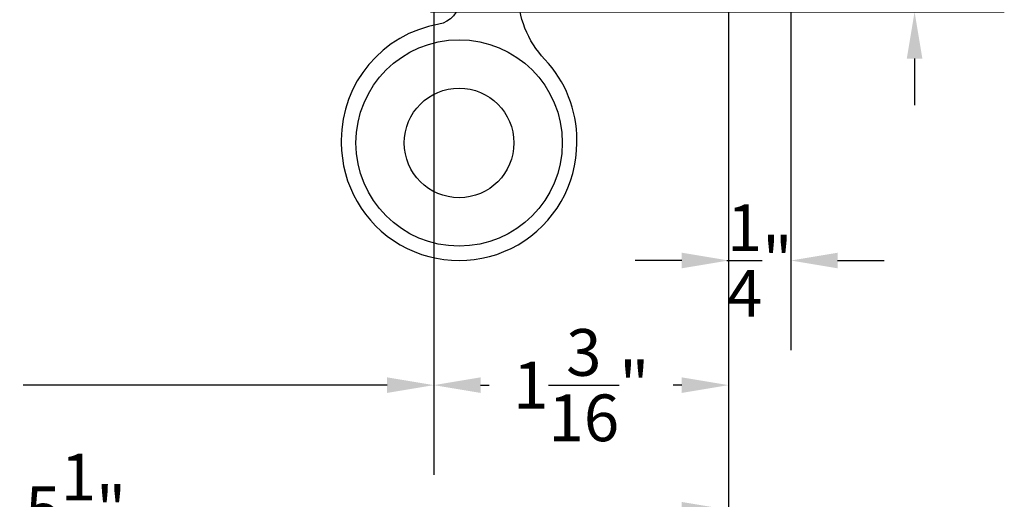
# Model space of a CAD drawing. Units: inches. Extents: x 0 to 260, y 0 to 43.
# Drawn here: x 60 to 64, y 3 to 5 of the extents above; entities that cross this region are included whole.
import ezdxf

# ---------------------------------------------------------------- set-up
doc = ezdxf.new("R2010")
doc.units = ezdxf.units.IN
doc.header["$MEASUREMENT"] = 0
doc.layers.add('Arcadia-Dim', color=4, linetype='Continuous')
doc.layers.add('Arcadia-Profile', color=5, linetype='Continuous')
doc.styles.get("Standard").update_dxf_attribs({"font": 'ARIALN.TTF'})
doc.dimstyles.get("Standard").update_dxf_attribs({"dimtxt": 0.09375, "dimasz": 0.09375, "dimexe": 0.18, "dimexo": 0.0625, "dimgap": 0.09, "dimtad": 0, "dimtih": 1, "dimtoh": 1, "dimdec": 4, "dimzin": 0, "dimdsep": 46, "dimlunit": 4, "dimtxsty": 'Standard', "dimcen": 0.09, "dimadec": 0, "dimazin": 0, "dimtfac": 1, "dimtdec": 4, "dimtofl": 0, "dimtmove": 0, "dimatfit": 3, "dimfxl": 1, "dimtolj": 1, "dimtzin": 0, "dimarcsym": 0})

# ---------------------------------------------------------------- blocks, each defined once
blk = doc.blocks.new('*D225')
at = {"layer": 'Arcadia-Dim', "color": 0, "lineweight": -2, "transparency": 16777216}
for p, q in [((63.74652833907984, 6.034400325364881), (63.74652833907984, 6.221900325364881)), ((63.12498896419109, 5.846900325364881), (64.10652833907984, 5.846900325364881)), ((61.80474825777887, 5.3755718757761), (64.10652833907984, 5.375571875776099)), ((63.74652833907984, 5.188071875776099), (63.74652833907984, 5.000571875776099))]:
    blk.add_line(p, q, dxfattribs=at)
at = {"layer": 'Arcadia-Dim', "color": 0, "transparency": 16777216}
for points in [[(63.71527833907984, 6.034400325364881), (63.77777833907984, 6.034400325364881), (63.74652833907984, 5.846900325364881)], [(63.71527833907984, 5.188071875776099), (63.77777833907984, 5.188071875776099), (63.74652833907984, 5.375571875776099)]]:
    blk.add_solid(points, dxfattribs=at)
at = {"layer": 'Defpoints', "color": 0, "transparency": 16777216}
for p in [(62.99998896419109, 5.846900325364881), (61.67974825777887, 5.3755718757761), (63.74652833907984, 5.375571875776099)]:
    blk.add_point(p, dxfattribs=at)
at = {"layer": 'Arcadia-Dim', "color": 0, "lineweight": -3, "transparency": 16777216, "insert": (63.74652833907984, 5.611236100570501), "char_height": 0.1875, "attachment_point": 5}
blk.add_mtext('\\A1;{\\H1.000000x;\\S1/2;}"', dxfattribs=at)
blk = doc.blocks.new('*D240')
at = {"layer": 'Arcadia-Dim', "color": 0, "lineweight": -2, "transparency": 16777216}
for p, q in [((57.76107724635122, 5.64458478455489), (57.76107724635122, 3.517862918153564)), ((61.8175935722945, 5.467185891066347), (61.8175935722945, 3.517862918153564)), ((57.94857724635122, 3.877862918153564), (59.40962105052341, 3.877862918153564)), ((61.6300935722945, 3.877862918153564), (60.16904976812231, 3.877862918153564))]:
    blk.add_line(p, q, dxfattribs=at)
at = {"layer": 'Arcadia-Dim', "color": 0, "transparency": 16777216}
for points in [[(57.94857724635122, 3.909112918153564), (57.94857724635122, 3.846612918153564), (57.76107724635122, 3.877862918153564)], [(61.6300935722945, 3.909112918153564), (61.6300935722945, 3.846612918153564), (61.8175935722945, 3.877862918153564)]]:
    blk.add_solid(points, dxfattribs=at)
at = {"layer": 'Defpoints', "color": 0, "transparency": 16777216}
for p in [(57.76107724635122, 5.76958478455489), (61.8175935722945, 5.592185891066347), (61.8175935722945, 3.877862918153564)]:
    blk.add_point(p, dxfattribs=at)
at = {"layer": 'Arcadia-Dim', "color": 0, "lineweight": -3, "transparency": 16777216, "insert": (59.78933540932286, 3.877862918153564), "char_height": 0.1875, "attachment_point": 5}
blk.add_mtext('\\A1;4{\\H1.000000x;\\S1/16;}"', dxfattribs=at)
blk = doc.blocks.new('*D241')
at = {"layer": 'Arcadia-Dim', "color": 0, "lineweight": -2, "transparency": 16777216}
for p, q in [((62.99998896419109, 5.721900325364881), (62.99998896419109, 3.517862918153564)), ((61.8175935722945, 5.427801573785555), (61.8175935722945, 3.517862918153564)), ((62.0050935722945, 3.877862918153564), (62.03937278256752, 3.877862918153564)), ((62.81248896419109, 3.877862918153564), (62.77820975391813, 3.877862918153564))]:
    blk.add_line(p, q, dxfattribs=at)
at = {"layer": 'Arcadia-Dim', "color": 0, "transparency": 16777216}
for points in [[(62.0050935722945, 3.909112918153564), (62.0050935722945, 3.846612918153564), (61.8175935722945, 3.877862918153564)], [(62.81248896419109, 3.909112918153564), (62.81248896419109, 3.846612918153564), (62.99998896419109, 3.877862918153564)]]:
    blk.add_solid(points, dxfattribs=at)
at = {"layer": 'Defpoints', "color": 0, "transparency": 16777216}
for p in [(62.99998896419109, 5.846900325364881), (61.8175935722945, 5.552801573785555), (62.99998896419109, 3.877862918153564)]:
    blk.add_point(p, dxfattribs=at)
at = {"layer": 'Arcadia-Dim', "color": 0, "lineweight": -3, "transparency": 16777216, "insert": (62.40879126824282, 3.877862918153564), "char_height": 0.1875, "attachment_point": 5}
blk.add_mtext('\\A1;1{\\H1.000000x;\\S3/16;}"', dxfattribs=at)
blk = doc.blocks.new('*D230')
at = {"layer": 'Arcadia-Dim', "color": 0, "lineweight": -2, "transparency": 16777216}
for p, q in [((62.99998896419109, 5.721900325364881), (62.99998896419109, 4.017862918153565)), ((63.24998896419109, 5.721900325364881), (63.24998896419109, 4.017862918153565)), ((62.81248896419109, 4.377862918153564), (62.62498896419109, 4.377862918153564)), ((63.43748896419109, 4.377862918153564), (63.62498896419109, 4.377862918153564))]:
    blk.add_line(p, q, dxfattribs=at)
at = {"layer": 'Arcadia-Dim', "color": 0, "transparency": 16777216}
for points in [[(62.81248896419109, 4.409112918153564), (62.81248896419109, 4.346612918153564), (62.99998896419109, 4.377862918153564)], [(63.43748896419109, 4.409112918153564), (63.43748896419109, 4.346612918153564), (63.24998896419109, 4.377862918153564)]]:
    blk.add_solid(points, dxfattribs=at)
at = {"layer": 'Defpoints', "color": 0, "transparency": 16777216}
for p in [(62.99998896419109, 5.846900325364881), (63.24998896419109, 5.846900325364881), (63.24998896419109, 4.377862918153564)]:
    blk.add_point(p, dxfattribs=at)
at = {"layer": 'Arcadia-Dim', "color": 0, "lineweight": -3, "transparency": 16777216, "insert": (63.12498896419109, 4.377862918153564), "char_height": 0.1875, "attachment_point": 5}
blk.add_mtext('\\A1;{\\H1.000000x;\\S1/4;}"', dxfattribs=at)
blk = doc.blocks.new('*D231')
at = {"layer": 'Arcadia-Dim', "color": 0, "lineweight": -2, "transparency": 16777216}
for p, q in [((62.99998896419109, 5.721900325364881), (62.99998896419109, 3.017862918153564)), ((57.76107724635122, 3.881499576626393), (57.76107724635122, 3.017862918153564)), ((57.94857724635122, 3.377862918153564), (60.05351315302013, 3.377862918153564)), ((62.81248896419109, 3.377862918153564), (60.70755305752218, 3.377862918153564))]:
    blk.add_line(p, q, dxfattribs=at)
at = {"layer": 'Arcadia-Dim', "color": 0, "transparency": 16777216}
for points in [[(57.94857724635122, 3.409112918153564), (57.94857724635122, 3.346612918153564), (57.76107724635122, 3.377862918153564)], [(62.81248896419109, 3.409112918153564), (62.81248896419109, 3.346612918153564), (62.99998896419109, 3.377862918153564)]]:
    blk.add_solid(points, dxfattribs=at)
at = {"layer": 'Defpoints', "color": 0, "transparency": 16777216}
for p in [(62.99998896419109, 5.846900325364881), (57.76107724635122, 4.006499576626393), (57.76107724635122, 3.377862918153564)]:
    blk.add_point(p, dxfattribs=at)
at = {"layer": 'Arcadia-Dim', "color": 0, "lineweight": -3, "transparency": 16777216, "insert": (60.38053310527116, 3.377862918153564), "char_height": 0.1875, "attachment_point": 5}
blk.add_mtext('\\A1;5{\\H1.000000x;\\S1/4;}"', dxfattribs=at)

msp = doc.modelspace()

# ---------------------------------------------------------------- linework, layer by layer
at = {"layer": 'Arcadia-Profile'}
msp.add_lwpolyline([(61.91888776235137, 5.422843090978144, -0.3643251181389372), (61.83740283856847, 5.325856637328993), (61.83740282584793, 5.325856521166852, 0.364325093426542), (61.44627523231546, 4.860321550761878), (61.44627523231546, 4.850475456256472, 1.000000017206379), (62.39150029238718, 4.850475456386189), (62.39150029238718, 4.860321550761878, 0.1914013175707916), (62.26260597296167, 5.184698484654827), (62.26260596965975, 5.184698542482774, -0.1914013266171651), (62.15519402736928, 5.455012664058554)], format="xyb", dxfattribs=at)
for radius in [0.4140991268357362, 0.2199283262966279]:
    msp.add_circle((61.91888763435216, 4.849490802995515), radius, dxfattribs=at)

# ---------------------------------------------------------------- dimensions: what is measured, and where the dimension line sits
at = {"layer": 'Arcadia-Dim', "lineweight": -3}
for base, p1, p2, angle, picture, middle in [((63.74652833907984, 5.375571875776099), (62.99998896419109, 5.846900325364881), (61.67974825777887, 5.3755718757761), 90, '*D225', (63.74652833907984, 5.611236100570501)), ((62.99998896419109, 3.877862918153564), (61.8175935722945, 5.552801573785555), (62.99998896419109, 5.846900325364881), 180, '*D241', (62.40879126824282, 3.877862918153564)), ((63.24998896419109, 4.377862918153564), (62.99998896419109, 5.846900325364881), (63.24998896419109, 5.846900325364881), 180, '*D230', (63.12498896419109, 4.377862918153564))]:
    dim = msp.add_linear_dim(base=base, p1=p1, p2=p2, angle=angle, dimstyle='Standard', override={"dimscale": 2}, dxfattribs=at)
    dim.commit()
    dim.dimension.update_dxf_attribs({"geometry": picture, "text_midpoint": middle, "dimtype": 160})
for base, p1, p2, picture, middle in [((57.76107724635122, 3.377862918153564), (62.99998896419109, 5.846900325364881), (57.76107724635122, 4.006499576626393), '*D231', (60.38053310527116, 3.377862918153564)), ((61.8175935722945, 3.877862918153564), (57.76107724635122, 5.76958478455489), (61.8175935722945, 5.592185891066347), '*D240', (59.78933540932286, 3.877862918153564))]:
    dim = msp.add_linear_dim(base=base, p1=p1, p2=p2, angle=180, dimstyle='Standard', override={"dimscale": 2}, dxfattribs=at)
    dim.commit()
    dim.dimension.update_dxf_attribs({"geometry": picture, "text_midpoint": middle})

doc.saveas('drawing.dxf')
